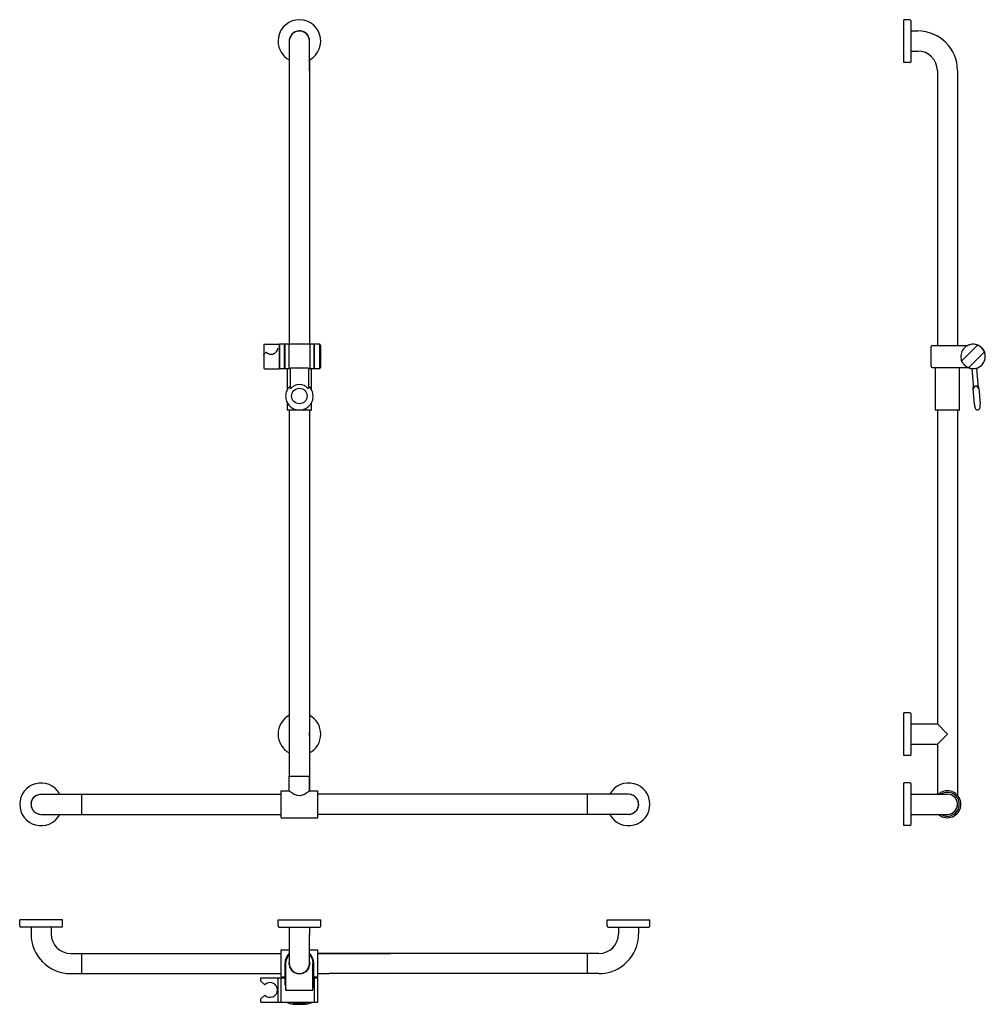
# Model space of a CAD drawing. Units: millimetres. Extents: x 274 to 1855, y 241 to 1853.
import ezdxf

# ---------------------------------------------------------------- set-up
doc = ezdxf.new("R2010")
doc.units = ezdxf.units.MM
doc.linetypes.add('STANDARD', pattern=[0])
doc.layers.add('HEWI', color=7, linetype='CONTINUOUS')

msp = doc.modelspace()

# ---------------------------------------------------------------- linework, layer by layer
at = {"layer": 'HEWI', "extrusion": (0, 1, 0)}
for p, q in [((1721.6, 1818.2), (1721.6, 1853.2)), ((1731.6, 1853.2), (1721.6, 1853.2)), ((1733.6, 1818.2), (1733.6, 1851.2)), ((1733.6, 1834.7), (1744.6, 1834.7)), ((715.4, 1818.1), (715.4, 1769.6)), ((748.4, 1769.6), (748.4, 1818.1)), ((1721.6, 1783.2), (1721.6, 1818.2)), ((1733.6, 1785.2), (1733.6, 1818.2)), ((1733.6, 1801.7), (1744.6, 1801.7)), ((715.4, 1787.2), (715.4, 1321.6)), ((748.4, 1787.2), (748.4, 1321.6)), ((1731.6, 1783.2), (1721.6, 1783.2)), ((1776.6, 1769.7), (1776.6, 1319.7)), ((1809.6, 1769.7), (1809.6, 1319.7)), ((673.5, 1320.6), (673.5, 1320.5)), ((673.5, 1320.5), (673.5, 1303.7)), ((674.5, 1321.6), (699, 1321.6)), ((677.9, 1308.1), (677.2, 1308.1)), ((699, 1321.6), (699, 1315.8)), ((699, 1319), (699.2, 1319)), ((699, 1315.8), (699, 1281.6)), ((699.2, 1321.6), (699.2, 1301.6)), ((707.7, 1321.6), (699.2, 1321.6)), ((707.7, 1281.6), (707.7, 1321.6)), ((707.7, 1319.6), (707.9, 1319.6)), ((707.9, 1316.9), (707.7, 1316.9)), ((707.7, 1309.6), (707.9, 1309.6)), ((707.9, 1321.6), (707.9, 1301.6)), ((714.4, 1321.6), (707.9, 1321.6)), ((714.4, 1321.6), (714.4, 1281.6)), ((749.4, 1321.6), (714.4, 1321.6)), ((749.4, 1281.6), (749.4, 1321.6)), ((755.9, 1321.6), (749.4, 1321.6)), ((755.9, 1321.6), (755.9, 1301.6)), ((755.9, 1319.6), (756.1, 1319.6)), ((756.1, 1316.9), (755.9, 1316.9)), ((755.9, 1309.6), (756.1, 1309.6)), ((756.1, 1281.6), (756.1, 1321.6)), ((764.6, 1321.6), (756.1, 1321.6)), ((764.6, 1321.6), (764.6, 1301.6)), ((764.6, 1319), (764.7, 1319)), ((764.7, 1321.6), (764.7, 1281.6)), ((766.7, 1319.6), (766.7, 1283.6)), ((1766.4, 1285.7), (1766.4, 1317.7)), ((1768.4, 1319.7), (1793.1, 1319.7)), ((1793.1, 1319.7), (1826.4, 1319.7)), ((1817.6, 1295.5), (1841.3, 1319.2)), ((1852.6, 1307.9), (1828.9, 1284.2)), ((673.5, 1303.7), (673.5, 1282.6)), ((699.2, 1301.6), (699.2, 1281.6)), ((707.7, 1296), (707.9, 1296)), ((707.7, 1295.8), (707.9, 1295.8)), ((707.9, 1293.9), (707.7, 1293.9)), ((707.7, 1293.6), (707.9, 1293.6)), ((707.9, 1301.6), (707.9, 1281.6)), ((755.9, 1301.6), (755.9, 1281.6)), ((755.9, 1293.6), (756.1, 1293.6)), ((764.6, 1301.6), (764.6, 1281.6)), ((674.5, 1281.6), (699, 1281.6)), ((699, 1284.2), (699.2, 1284.2)), ((707.7, 1281.6), (699.2, 1281.6)), ((707.7, 1286.3), (707.9, 1286.3)), ((707.9, 1283.6), (707.7, 1283.6)), ((714.4, 1281.6), (707.9, 1281.6)), ((712.2, 1247.2), (712.2, 1281.6)), ((716.9, 1281.6), (714.4, 1281.6)), ((716.9, 1282.2), (716.9, 1251.5)), ((745.9, 1282.4), (717.9, 1282.4)), ((746.9, 1282.2), (746.9, 1251.5)), ((749.4, 1281.6), (746.9, 1281.6)), ((755.9, 1281.6), (749.4, 1281.6)), ((751.6, 1247.2), (751.6, 1281.6)), ((755.9, 1286.3), (756.1, 1286.3)), ((756.1, 1283.6), (755.9, 1283.6)), ((764.6, 1281.6), (756.1, 1281.6)), ((764.6, 1284.2), (764.7, 1284.2)), ((1768.4, 1283.7), (1793.1, 1283.7)), ((1773.4, 1214.4), (1773.4, 1283.7)), ((1793.1, 1283.7), (1826.4, 1283.7)), ((1812.8, 1214.4), (1812.8, 1283.7)), ((1832.8, 1281.8), (1835.8, 1248.6)), ((1840.8, 1282.5), (1843.7, 1249.3)), ((1834.9, 1248.7), (1837.1, 1223.4)), ((1844.5, 1249.5), (1846.7, 1224.2)), ((712.2, 1214.3), (712.2, 1225.5)), ((750.9, 1213.6), (712.9, 1213.6)), ((715.4, 1213.6), (715.4, 614.1)), ((748.4, 1213.6), (748.4, 590.1)), ((751.6, 1214.3), (751.6, 1225.5)), ((1812.1, 1213.7), (1774.1, 1213.7)), ((1776.6, 1213.7), (1776.6, 699.7)), ((1809.6, 1213.7), (1809.6, 582.6)), ((1721.6, 683.2), (1721.6, 718.2)), ((1731.6, 718.2), (1721.6, 718.2)), ((1733.6, 683.2), (1733.6, 716.2)), ((1733.6, 699.7), (1776.6, 699.7)), ((1793.1, 683.2), (1776.6, 699.7)), ((1721.6, 648.2), (1721.6, 683.2)), ((1733.6, 650.2), (1733.6, 683.2)), ((1776.6, 666.7), (1793.1, 683.2)), ((1733.6, 666.7), (1776.6, 666.7)), ((1776.6, 666.7), (1776.6, 616.7)), ((1731.6, 648.2), (1721.6, 648.2)), ((1776.6, 616.7), (1776.7, 584.6)), ((1721.6, 568.2), (1721.6, 603.2)), ((1731.6, 603.2), (1721.6, 603.2)), ((1733.6, 568.2), (1733.6, 601.2)), ((1270.9, 584.6), (761.9, 584.6)), ((1733.6, 584.7), (1792.1, 584.5)), ((1721.6, 533.2), (1721.6, 568.2)), ((1733.6, 535.2), (1733.6, 568.2)), ((1271.1, 551.6), (761.9, 551.6)), ((1733.6, 551.7), (1793.1, 551.7)), ((1731.6, 533.2), (1721.6, 533.2))]:
    msp.add_line(p, q, dxfattribs=at)
at = {"layer": 'HEWI', "color": 7, "linetype": 'STANDARD'}
for p, q in [((715.4, 614.1), (748.4, 614.1)), ((715.4, 590.1), (715.4, 614.1)), ((748.4, 590.1), (748.4, 614.1)), ((299.4, 581.5), (300.6, 582.4)), ((300.6, 582.4), (301.6, 582.8)), ((303.4, 583.5), (304.6, 584.1)), ((304.6, 584.1), (305.8, 584.2)), ((307.9, 584.5), (308.9, 584.6)), ((308.9, 584.6), (309.9, 584.5)), ((339.2, 585.6), (339.7, 584.5)), ((375.9, 551.6), (375.9, 584.5)), ((701.9, 590.1), (715.4, 590.1)), ((701.9, 546.1), (701.9, 590.1)), ((715.4, 590.1), (715.9, 589.6)), ((715.9, 589.6), (716.5, 589.4)), ((716.5, 589.4), (717.6, 588.3)), ((717.6, 588.3), (719.7, 587.2)), ((719.7, 587.2), (720.2, 586.7)), ((720.2, 586.7), (723.6, 584.6)), ((723.6, 584.6), (726.7, 583.7)), ((726.7, 583.7), (727.6, 583.2)), ((727.6, 583.2), (731.9, 582.4)), ((731.9, 582.4), (736.1, 583.2)), ((736.1, 583.2), (737.1, 583.7)), ((737.1, 583.7), (740.1, 584.6)), ((740.1, 584.6), (743.5, 586.7)), ((743.5, 586.7), (744.1, 587.2)), ((744.1, 587.2), (746.2, 588.3)), ((746.2, 588.3), (747.2, 589.4)), ((747.2, 589.4), (747.8, 589.6)), ((747.8, 589.6), (748.4, 590.1)), ((748.4, 590.1), (761.9, 590.1)), ((761.9, 546.1), (761.9, 590.1)), ((1203.9, 551.6), (1203.9, 584.5)), ((1240.6, 585.6), (1240, 584.5)), ((1275.1, 584.1), (1273.9, 584.2)), ((1276.4, 583.5), (1275.1, 584.1)), ((1279.1, 582.4), (1278.2, 582.8)), ((1280.4, 581.5), (1279.1, 582.4)), ((1778.5, 584.5), (1782, 587.2)), ((1782.6, 584.5), (1783.2, 585.1)), ((1782.7, 584.7), (1793.1, 584.7)), ((1792.1, 584.5), (1793.1, 584.7)), ((292.4, 568.1), (292.4, 568.4)), ((292.4, 568.1), (292.6, 566.1)), ((292.6, 570), (292.9, 572.4)), ((292.9, 572.4), (293.1, 572.8)), ((293.8, 574.5), (294.6, 576.4)), ((294.6, 576.4), (295, 576.9)), ((296.1, 578.4), (297.2, 579.8)), ((297.2, 579.8), (297.9, 580.3)), ((1282.5, 579.8), (1281.9, 580.3)), ((1283.6, 578.4), (1282.5, 579.8)), ((1285.2, 576.4), (1284.8, 576.9)), ((1285.9, 574.5), (1285.2, 576.4)), ((1286.8, 572.4), (1286.6, 572.8)), ((1287.1, 570), (1286.8, 572.4)), ((1287.4, 568.1), (1287.1, 566.1)), ((1287.4, 568.1), (1287.3, 568.4)), ((292.9, 563.8), (292.9, 564.1)), ((292.9, 563.8), (293.7, 562)), ((294.5, 559.9), (294.6, 560.1)), ((294.6, 559.9), (295.8, 558.3)), ((297.1, 556.6), (297.2, 556.4)), ((297.2, 556.4), (298.8, 555.2)), ((300.5, 553.9), (300.6, 553.8)), ((300.6, 553.8), (302.5, 553)), ((304.5, 552.2), (304.6, 552.2)), ((304.6, 552.2), (306.7, 551.9)), ((339.2, 550.6), (339.7, 551.6)), ((1240.6, 550.6), (1240.1, 551.6)), ((1275.1, 552.2), (1273.1, 551.9)), ((1275.3, 552.2), (1275.1, 552.2)), ((1279.1, 553.8), (1277.2, 553)), ((1279.3, 553.9), (1279.1, 553.8)), ((1282.5, 556.4), (1280.9, 555.2)), ((1282.7, 556.6), (1282.5, 556.4)), ((1285.2, 559.9), (1283.9, 558.3)), ((1285.2, 559.9), (1285.2, 560.1)), ((1286.8, 563.8), (1286, 562)), ((1286.8, 563.8), (1286.8, 564.1)), ((1778.7, 551.7), (1782, 549.1)), ((1782.7, 551.7), (1783.2, 551.3)), ((1796.4, 552.1), (1796.9, 552.2)), ((701.9, 546.1), (761.9, 546.1)), ((375.9, 290.9), (375.9, 323.8)), ((701.9, 329.6), (715.4, 329.6)), ((701.9, 285.6), (701.9, 329.6)), ((715.3, 324.2), (715.4, 324.3)), ((715.3, 324.2), (715.4, 324.3)), ((748.2, 324.4), (748.5, 324.2)), ((748.4, 329.6), (761.9, 329.6)), ((761.9, 285.6), (761.9, 329.6)), ((1203.9, 290.9), (1203.9, 323.8)), ((708.4, 272.4), (708.4, 307.6)), ((709.8, 263.5), (709.9, 307.5)), ((709.9, 307.5), (710.6, 313.3)), ((710.6, 313.3), (712.8, 318.6)), ((712.8, 318.6), (715.4, 321.9)), ((748.2, 322.1), (750.9, 318.6)), ((748.2, 306.6), (748.4, 307.6)), ((748.3, 308.3), (748.4, 307.6)), ((750.9, 318.6), (753.1, 313.3)), ((753.1, 313.3), (753.9, 307.5)), ((753.9, 263.5), (753.9, 307.5)), ((755.4, 272.4), (755.4, 307.6)), ((715.5, 305.3), (715.5, 306.3)), ((715.5, 305.3), (715.8, 304.1)), ((715.8, 304.1), (715.9, 303.3)), ((716.4, 302), (716.6, 301.1)), ((716.6, 301.1), (717.3, 300.1)), ((718.3, 298.2), (718.8, 297.4)), ((718.8, 297.4), (719.7, 296.5)), ((721.2, 295), (721.9, 294.3)), ((721.9, 294.3), (722.7, 293.9)), ((725.8, 292.2), (726.8, 291.8)), ((726.8, 291.8), (727.3, 291.7)), ((731.8, 291), (732.2, 290.9)), ((737.3, 291.9), (737.6, 292)), ((737.6, 292), (739.9, 293.2)), ((741.3, 293.9), (741.5, 294)), ((741.5, 294), (744.1, 296.5)), ((743.3, 295.7), (743.5, 295.9)), ((743.5, 295.9), (743.7, 296.1)), ((744.6, 297), (746.9, 300.7)), ((745.8, 298.8), (746.2, 299.3)), ((746.2, 299.3), (746.3, 299.7)), ((746.9, 300.7), (747, 300.8)), ((747.3, 302), (748.2, 304.8)), ((747.5, 302.4), (747.8, 303.3)), ((747.8, 303.3), (747.9, 303.9)), ((748.2, 304.8), (748.2, 305.1)), ((668.9, 284.1), (708.4, 284.1)), ((668.9, 278.5), (668.9, 284.1)), ((668.9, 278.5), (675.3, 272.4)), ((696.9, 244.1), (696.9, 284.1)), ((701.9, 285.6), (708.4, 285.6)), ((701.9, 244.1), (701.9, 284.1)), ((755.4, 285.6), (761.9, 285.6)), ((755.4, 284.1), (761.9, 284.1)), ((756.9, 244.1), (756.9, 284.1)), ((761.9, 244.1), (761.9, 284.1)), ((675.3, 272.4), (675.4, 272.6)), ((708.4, 272.4), (709.4, 269.3)), ((709.4, 269.3), (709.9, 264.1)), ((709.8, 263.5), (753.9, 263.5)), ((753.9, 264.1), (754.4, 269.3)), ((754.4, 269.3), (755.4, 272.4)), ((668.9, 249.6), (675.3, 255.7)), ((668.9, 244.1), (668.9, 249.6)), ((668.9, 244.1), (761.9, 244.1)), ((675.3, 255.6), (675.4, 255.7)), ((711.8, 244.1), (712.2, 243.5)), ((712.2, 243.5), (712.8, 243.1)), ((712.8, 243.1), (714.8, 242.3)), ((714.8, 242.3), (717.9, 241.6)), ((718.9, 243.9), (719, 244.1)), ((718.9, 243.9), (719.3, 243.3)), ((719.3, 243.3), (720.5, 242.8)), ((720.5, 242.8), (722.6, 242.3)), ((722.6, 242.3), (725.3, 241.9)), ((725.3, 241.9), (728.5, 241.7)), ((735.5, 241.7), (738.8, 242)), ((735.5, 241.7), (738.8, 242)), ((738.8, 242), (741.6, 242.4)), ((741.6, 242.4), (743.6, 242.9)), ((743.6, 242.9), (744.7, 243.5)), ((744.7, 243.5), (744.8, 244.1)), ((745.8, 241.6), (749, 242.3)), ((749, 242.3), (751, 243.1)), ((751, 243.1), (751.6, 243.5)), ((751.6, 243.5), (752, 244.1)), ((717.9, 241.6), (722, 241)), ((722, 241), (722.4, 241)), ((722.4, 241), (727, 240.7)), ((727, 240.7), (731.9, 240.6)), ((728.5, 241.7), (735.5, 241.7)), ((731.9, 240.6), (736.8, 240.7)), ((736.8, 240.7), (741.4, 241)), ((741.4, 241), (741.8, 241)), ((741.8, 241), (745.8, 241.6))]:
    msp.add_line(p, q, dxfattribs=at)
at = {"layer": 'HEWI', "linetype": 'Continuous'}
for p, q in [((306.8, 584.5), (701.9, 584.5)), ((308.6, 551.6), (701.9, 551.6)), ((357.4, 323.9), (701.9, 323.9)), ((761.9, 323.9), (881.2, 323.9)), ((357.4, 290.9), (701.9, 290.9))]:
    msp.add_line(p, q, dxfattribs=at)
at = {"layer": 'HEWI'}
for p, q in [((343.9, 378.9), (273.9, 378.9)), ((273.9, 368.9), (273.9, 378.9)), ((343.9, 368.9), (343.9, 378.9)), ((696.9, 378.9), (766.9, 378.9)), ((696.9, 368.9), (696.9, 378.9)), ((766.9, 368.9), (766.9, 378.9)), ((1235.9, 378.9), (1305.9, 378.9)), ((1235.9, 368.9), (1235.9, 378.9)), ((1305.9, 368.9), (1305.9, 378.9)), ((341.9, 366.9), (275.9, 366.9)), ((292.4, 366.9), (292.4, 355.9)), ((325.4, 366.9), (325.4, 355.9)), ((698.9, 366.9), (764.9, 366.9)), ((715.4, 366.9), (715.4, 353.9)), ((715.4, 355.9), (715.4, 307.4)), ((748.4, 366.9), (748.4, 353.9)), ((748.4, 307.4), (748.4, 355.9)), ((1237.9, 366.9), (1303.9, 366.9)), ((1254.4, 366.9), (1254.4, 355.9)), ((1287.4, 366.9), (1287.4, 355.9)), ((780.4, 323.9), (761.9, 323.9)), ((1222.4, 323.9), (780.4, 323.9)), ((731.9, 290.9), (736, 290.9)), ((761.9, 290.9), (780.4, 290.9)), ((1222.4, 290.9), (780.4, 290.9))]:
    msp.add_line(p, q, dxfattribs=at)
for centre, radius, start, end in [((731.9, 1818.1), 35, 298.1271, 180), ((1731.6, 1851.2), 2, 0, 90), ((731.9, 1818.1), 16.8, 349.1559, 180), ((731.9, 1818.1), 16.5, 0, 180), ((1744.6, 1769.7), 65, 0, 90), ((731.9, 1818.1), 35, 180, 241.8729), ((731.9, 1818.1), 16.8, 180, 190.8441), ((1744.6, 1769.7), 32, 0, 90), ((1731.6, 1785.2), 2, 270, 0), ((674.5, 1320.6), 1, 90, 180), ((764.7, 1319.6), 2, 0, 90), ((1768.4, 1317.7), 2, 90, 180), ((1835.1, 1301.7), 20, 79.5567, 190.4433), ((1835.1, 1301.7), 20, 244.1579, 115.8421), ((1835.1, 1301.7), 20, 73.2737, 79.5567), ((1840.6, 1319.9), 1, 315, 73.2737), ((1853.3, 1307.1), 1, 16.7263, 135), ((1835.1, 1301.7), 20, 10.4433, 16.7263), ((1835.1, 1301.7), 20, 190.4433, 196.7263), ((1816.9, 1296.2), 1, 196.7263, 315), ((1835.1, 1301.7), 20, 259.5567, 10.4433), ((674.5, 1282.6), 1, 180, 270), ((764.7, 1283.6), 2, 270, 0), ((1768.4, 1285.7), 2, 180, 270), ((1829.7, 1283.5), 1, 135, 253.2737), ((1835.1, 1301.7), 20, 253.2737, 259.5567), ((1954.9, 1246.4), 120, 175.9777, 178.9227), ((1726.8, 1226.4), 120, 11.0773, 14.0223), ((712.9, 1214.3), 0.7, 180, 270), ((750.9, 1214.3), 0.7, 270, 0), ((1774.1, 1214.4), 0.7, 180, 270), ((1812.1, 1214.4), 0.7, 270, 0), ((1954.9, 1246.4), 120, 191.0773, 194.1769), ((1842.4, 1218), 4, 194.1769, 355.8231), ((1726.8, 1226.4), 120, 355.8231, 358.9227), ((731.9, 683.1), 35, 118.1271, 180), ((731.9, 683.1), 35, 298.1271, 61.8729), ((1731.6, 716.2), 2, 0, 90), ((731.9, 683.1), 35, 180, 241.8729), ((731.9, 683.1), 16.8, 169.1559, 180), ((731.9, 683.1), 16.8, 180, 190.8441), ((731.9, 683.1), 16.8, 349.1559, 10.8441), ((1731.6, 650.2), 2, 270, 0), ((1731.6, 601.2), 2, 0, 90), ((1793.1, 568.2), 16.5, 270, 0), ((1731.6, 535.2), 2, 270, 0), ((275.9, 368.9), 2, 180, 270), ((357.4, 355.9), 65, 180, 270), ((357.4, 355.9), 32, 180, 270), ((341.9, 368.9), 2, 270, 0), ((698.9, 368.9), 2, 180, 270), ((764.9, 368.9), 2, 270, 0), ((1222.4, 355.9), 32, 270, 0), ((1222.4, 355.9), 65, 270, 0), ((1237.9, 368.9), 2, 180, 270), ((1303.9, 368.9), 2, 270, 0), ((731.9, 307.4), 17, 166.0694, 174.9095), ((710.2, 307.4), 5, 342.4416, 17.5584), ((731.9, 307.4), 16.5, 180, 0), ((731.9, 307.4), 17, 5.0905, 13.9306), ((753.6, 307.4), 5, 162.4416, 197.5584), ((731.9, 307.4), 17, 185.0905, 234.9095), ((721, 288.6), 5, 42.4416, 77.5584), ((731.9, 307.4), 17, 245.0905, 294.9095), ((742.7, 288.6), 5, 102.4416, 137.5584), ((731.9, 307.4), 17, 305.0905, 354.9095)]:
    msp.add_arc(centre, radius, start, end, dxfattribs=at)
at = {"layer": 'HEWI', "color": 7, "linetype": 'STANDARD'}
for centre, radius, start, end in [((308.9, 568.1), 35, 30, 330), ((1270.9, 568.1), 35, 210, 150), ((308.9, 568.1), 16.5, 97.2176, 178.2326), ((1270.9, 568.1), 16.5, 1.7676, 89.9993), ((1793, 568.2), 22, 0.0001, 120), ((1793, 568.2), 19.5, 0.0001, 120), ((1793.1, 568.2), 16.5, 1.7718, 89.9886), ((308.9, 568.1), 16.5, 178.2328, 269.1158), ((1270.9, 568.1), 16.5, 270.8842, 1.7672), ((1793, 568.2), 22, 240, 0), ((1793, 568.2), 19.5, 240, 0), ((1793.1, 568.2), 16.5, 270.8838, 1.7676), ((731.9, 307.6), 23.5, 135, 180.0005), ((731.9, 307.6), 23.5, 359.9993, 45.0007), ((731.9, 307.4), 16.5, 180.8838, 271.7676), ((731.9, 307.4), 16.5, 271.7678, 352.7822), ((683.9, 264.1), 12, 224.9999, 135.0001)]:
    msp.add_arc(centre, radius, start, end, dxfattribs=at)
at = {"layer": 'HEWI'}
msp.add_ellipse((731.9, 1236.7), major_axis=(-18.8, 0), ratio=0.996195, start_param=-2.40977, end_param=-0.731823, dxfattribs=at)
msp.add_ellipse((731.9, 1236.8), major_axis=(12.7, 0), ratio=0.996195, dxfattribs=at)
for points, knots in [([(674.3, 1305.4), (674.9, 1306.1), (675.5, 1306.8), (676.1, 1307.5), (676.1, 1307.5), (676.2, 1307.5)], [0.523856, 0.523856, 0.523856, 0.523856, 3.344927, 3.344927, 3.375545, 3.375545, 3.375545, 3.375545]), ([(676.2, 1307.5), (676.2, 1307.5), (676.2, 1307.5), (676.2, 1307.6), (676.3, 1307.6), (676.4, 1307.7), (676.4, 1307.7), (676.5, 1307.8), (676.5, 1307.8), (676.7, 1307.9), (676.8, 1308), (677, 1308.1), (677.1, 1308.1), (677.2, 1308.1)], [1.654075, 1.654075, 1.654075, 1.654075, 1.715582, 1.715582, 1.90297, 1.90297, 2.031734, 2.031734, 2.255265, 2.255265, 2.814065, 2.814065, 3.138693, 3.138693, 3.138693, 3.138693]), ([(677.9, 1308.1), (677.9, 1308.1), (677.9, 1308.1), (678, 1308.1), (678, 1308.1), (678.1, 1308), (678.2, 1308), (678.3, 1308), (678.3, 1308), (678.4, 1307.9), (678.4, 1307.9), (678.5, 1307.9), (678.5, 1307.9), (678.5, 1307.9)], [0.2039, 0.2039, 0.2039, 0.2039, 0.414091, 0.414091, 0.553159, 0.553159, 0.934262, 0.934262, 1.058716, 1.058716, 1.209079, 1.209079, 1.267392, 1.267392, 1.267392, 1.267392]), ([(678.5, 1307.9), (678.5, 1307.9), (678.5, 1307.9), (678.5, 1307.9), (678.5, 1307.9), (678.5, 1307.9), (678.5, 1307.9), (678.5, 1307.9), (678.5, 1307.9), (678.6, 1307.8), (678.6, 1307.8), (678.6, 1307.8), (678.6, 1307.8), (678.6, 1307.8), (678.6, 1307.8), (678.6, 1307.8), (678.6, 1307.8), (678.7, 1307.8), (678.7, 1307.8), (678.7, 1307.8)], [0, 0, 0, 0, 0.0069048, 0.0069048, 0.0247659, 0.0247659, 0.0545552, 0.0545552, 0.0643558, 0.0643558, 0.0859948, 0.0859948, 0.1473005, 0.1473005, 0.1844538, 0.1844538, 0.2059422, 0.2059422, 0.2061965, 0.2061965, 0.2061965, 0.2061965]), ([(678.7, 1307.8), (679.3, 1307.2), (680.1, 1306.7), (682.1, 1305.7), (683.4, 1305.3), (686, 1305.1), (687.2, 1305.2), (689.6, 1305.9), (690.7, 1306.5), (692.9, 1308.1), (694, 1309.2), (695.6, 1311.4), (696.1, 1312.4), (696.7, 1314), (696.8, 1314.7), (696.8, 1315.3)], [1.736023, 1.736023, 1.736023, 1.736023, 4.481725, 4.481725, 8.494257, 8.494257, 12.23021, 12.23021, 16.019003, 16.019003, 20.631919, 20.631919, 24.557264, 24.557264, 27.09366, 27.09366, 27.09366, 27.09366]), ([(1840.9, 1320.8), (1840.9, 1320.8), (1841, 1320.8), (1841.4, 1320.7), (1841.8, 1320.5), (1842.5, 1320.3), (1842.9, 1320.1), (1843.7, 1319.8), (1844.1, 1319.6), (1844.8, 1319.2), (1845.2, 1318.9), (1846.1, 1318.4), (1846.5, 1318.1), (1847.3, 1317.5), (1847.7, 1317.2), (1848.5, 1316.5), (1848.9, 1316.2), (1849.6, 1315.5), (1850, 1315.1), (1850.7, 1314.3), (1851, 1313.9), (1851.6, 1313), (1851.9, 1312.6), (1852.4, 1311.8), (1852.6, 1311.4), (1853, 1310.6), (1853.2, 1310.2), (1853.6, 1309.4), (1853.7, 1309), (1854, 1308.3), (1854.1, 1308), (1854.2, 1307.6), (1854.3, 1307.5), (1854.3, 1307.4)], [7.989195, 7.989195, 7.989195, 7.989195, 8.25448, 8.25448, 9.559038, 9.559038, 10.863596, 10.863596, 12.168154, 12.168154, 13.472061, 13.472061, 14.775969, 14.775969, 16.079877, 16.079877, 17.383785, 17.383785, 18.687692, 18.687692, 19.9916, 19.9916, 21.295508, 21.295508, 22.599415, 22.599415, 23.903973, 23.903973, 25.208531, 25.208531, 26.513089, 26.513089, 26.778374, 26.778374, 26.778374, 26.778374]), ([(673.5, 1303.7), (673.5, 1303.7), (673.5, 1303.7), (673.5, 1303.8), (673.5, 1303.9), (673.6, 1304), (673.6, 1304), (673.6, 1304.1), (673.6, 1304.1), (673.7, 1304.4), (673.8, 1304.6), (673.9, 1304.9), (674, 1304.9), (674.1, 1305.1), (674.1, 1305.2), (674.2, 1305.3), (674.3, 1305.3), (674.3, 1305.4), (674.3, 1305.4), (674.3, 1305.4)], [0, 0, 0, 0, 0.075697, 0.075697, 0.278985, 0.278985, 0.349753, 0.349753, 0.591935, 0.591935, 1.276515, 1.276515, 1.476317, 1.476317, 1.827563, 1.827563, 1.910592, 1.910592, 1.954297, 1.954297, 1.954297, 1.954297]), ([(1829.4, 1282.5), (1829.2, 1282.6), (1829, 1282.6), (1828.6, 1282.8), (1828.3, 1282.9), (1827.9, 1283), (1827.6, 1283.1), (1827.1, 1283.4), (1826.8, 1283.5), (1826.2, 1283.8), (1825.9, 1283.9), (1825.3, 1284.3), (1825, 1284.4), (1824.4, 1284.8), (1824.1, 1285), (1823.4, 1285.4), (1823.1, 1285.7), (1822.5, 1286.2), (1822.2, 1286.4), (1821.6, 1287), (1821.3, 1287.3), (1820.7, 1287.8), (1820.4, 1288.1), (1819.9, 1288.7), (1819.6, 1289), (1819.1, 1289.7), (1818.9, 1290), (1818.4, 1290.6), (1818.2, 1291), (1817.9, 1291.5), (1817.7, 1291.8), (1817.4, 1292.5), (1817.2, 1292.8), (1816.9, 1293.4), (1816.8, 1293.6), (1816.6, 1294.2), (1816.5, 1294.4), (1816.3, 1294.9), (1816.2, 1295.1), (1816.1, 1295.6), (1816, 1295.7), (1816, 1295.9)], [-26.250091, -26.250091, -26.250091, -26.250091, -25.192267, -25.192267, -24.062974, -24.062974, -22.970394, -22.970394, -21.877814, -21.877814, -20.785234, -20.785234, -19.692654, -19.692654, -18.594622, -18.594622, -17.496591, -17.496591, -16.398559, -16.398559, -15.300527, -15.300527, -14.202496, -14.202496, -13.104464, -13.104464, -12.006432, -12.006432, -10.908401, -10.908401, -9.815821, -9.815821, -8.723241, -8.723241, -7.630661, -7.630661, -6.538081, -6.538081, -5.408788, -5.408788, -4.350964, -4.350964, -4.350964, -4.350964]), ([(717.9, 1282.4), (717.8, 1282.4), (717.6, 1282.4), (717.4, 1282.4), (717.3, 1282.4), (717.1, 1282.3), (717, 1282.3), (716.9, 1282.2), (716.9, 1282.2), (716.9, 1282.2)], [0, 0, 0, 0, 0.376654, 0.376654, 0.753309, 0.753309, 1.135751, 1.135751, 1.518194, 1.518194, 1.518194, 1.518194]), ([(746.9, 1282.2), (746.9, 1282.2), (746.9, 1282.2), (746.8, 1282.3), (746.7, 1282.3), (746.5, 1282.4), (746.4, 1282.4), (746.1, 1282.4), (746, 1282.4), (745.9, 1282.4)], [-1.518194, -1.518194, -1.518194, -1.518194, -1.135751, -1.135751, -0.753309, -0.753309, -0.376654, -0.376654, 0, 0, 0, 0]), ([(716.9, 1253.1), (715.8, 1252.1), (714.8, 1251), (712.9, 1248.5), (712, 1247), (711.3, 1245.5), (710.1, 1242.9), (709.5, 1240), (709.3, 1234.2), (709.8, 1231.3), (711.8, 1225.8), (713.4, 1223.3), (717.4, 1219), (719.7, 1217.3), (725.1, 1214.8), (727.9, 1214.1), (733.8, 1213.8), (736.7, 1214.3), (742.2, 1216.2), (744.8, 1217.8), (749.1, 1221.7), (750.9, 1224), (753.4, 1229.3), (754.2, 1232.1), (754.5, 1238), (754.1, 1240.9), (752.2, 1246.4), (750.7, 1249), (748.2, 1251.8), (747.6, 1252.5), (746.9, 1253.1)], [132.307286, 132.307286, 132.307286, 132.307286, 136.785533, 136.785533, 141.75557, 141.75557, 141.75557, 150.535085, 150.535085, 159.315807, 159.315807, 168.101503, 168.101503, 176.893003, 176.893003, 185.687769, 185.687769, 194.481448, 194.481448, 203.270348, 203.270348, 212.053461, 212.053461, 220.833091, 220.833091, 229.613619, 229.613619, 238.398943, 238.398943, 241.12434, 241.12434, 241.12434, 241.12434]), ([(717.6, 1249.4), (717.5, 1249.4), (717.5, 1249.4), (717.4, 1249.7), (717.3, 1249.9), (717.1, 1250.3), (717, 1250.6), (716.9, 1251), (716.9, 1251.3), (716.9, 1251.5)], [0.649611, 0.649611, 0.649611, 0.649611, 0.733359, 0.733359, 1.466717, 1.466717, 2.25165, 2.25165, 3.036582, 3.036582, 3.036582, 3.036582]), ([(717.9, 1249.2), (717.9, 1249.2), (717.9, 1249.2), (717.8, 1249.2), (717.8, 1249.2), (717.8, 1249.2), (717.8, 1249.2), (717.7, 1249.2), (717.7, 1249.2), (717.7, 1249.2), (717.7, 1249.2), (717.6, 1249.3), (717.6, 1249.3), (717.6, 1249.3), (717.6, 1249.3), (717.6, 1249.4)], [-2.0819576, -2.0819576, -2.0819576, -2.0819576, -2.0290365, -2.0290365, -1.9761154, -1.9761154, -1.9382966, -1.9382966, -1.9004777, -1.9004777, -1.7986529, -1.7986529, -1.6968281, -1.6968281, -1.658125, -1.658125, -1.658125, -1.658125]), ([(746.2, 1249.4), (746.2, 1249.3), (746.2, 1249.3), (746.2, 1249.3), (746.1, 1249.3), (746.1, 1249.2), (746.1, 1249.2), (746, 1249.2), (746, 1249.2), (746, 1249.2), (746, 1249.2), (746, 1249.2), (745.9, 1249.2), (745.9, 1249.2), (745.9, 1249.2), (745.9, 1249.2)], [1.658125, 1.658125, 1.658125, 1.658125, 1.6968281, 1.6968281, 1.7986529, 1.7986529, 1.9004777, 1.9004777, 1.9382966, 1.9382966, 1.9761154, 1.9761154, 2.0290365, 2.0290365, 2.0819576, 2.0819576, 2.0819576, 2.0819576]), ([(746.9, 1251.5), (746.9, 1251.3), (746.8, 1251), (746.7, 1250.6), (746.6, 1250.3), (746.5, 1249.9), (746.4, 1249.7), (746.2, 1249.4), (746.2, 1249.4), (746.2, 1249.4)], [8.794524, 8.794524, 8.794524, 8.794524, 9.579456, 9.579456, 10.364389, 10.364389, 11.097748, 11.097748, 11.181495, 11.181495, 11.181495, 11.181495]), ([(1836.5, 1251), (1836.4, 1250.8), (1836.3, 1250.5), (1836.1, 1250), (1836, 1249.8), (1835.9, 1249.3), (1835.8, 1249.1), (1835.8, 1248.8), (1835.8, 1248.8), (1835.8, 1248.7)], [8.778951, 8.778951, 8.778951, 8.778951, 9.563883, 9.563883, 10.348815, 10.348815, 11.082174, 11.082174, 11.165922, 11.165922, 11.165922, 11.165922]), ([(1835.8, 1248.7), (1835.8, 1248.7), (1835.8, 1248.7), (1835.8, 1248.7), (1835.8, 1248.6), (1835.8, 1248.6), (1835.8, 1248.6), (1835.8, 1248.5), (1835.8, 1248.5), (1835.8, 1248.5), (1835.8, 1248.5), (1835.8, 1248.5), (1835.8, 1248.6), (1835.8, 1248.6), (1835.8, 1248.6), (1835.8, 1248.6)], [1.658125, 1.658125, 1.658125, 1.658125, 1.6968281, 1.6968281, 1.7986529, 1.7986529, 1.9004777, 1.9004777, 1.9382966, 1.9382966, 1.9761154, 1.9761154, 2.0290365, 2.0290365, 2.0819576, 2.0819576, 2.0819576, 2.0819576]), ([(1842.5, 1251.5), (1842.5, 1251.6), (1842.4, 1251.7), (1842.1, 1252), (1841.9, 1252.2), (1841.6, 1252.5), (1841.4, 1252.6), (1841, 1252.8), (1840.8, 1252.9), (1840.4, 1253.1), (1840.2, 1253.1), (1839.8, 1253.1), (1839.6, 1253.1), (1839.2, 1253.1), (1839, 1253.1), (1838.6, 1253), (1838.4, 1252.9), (1838, 1252.7), (1837.9, 1252.6), (1837.5, 1252.3), (1837.3, 1252.1), (1837, 1251.8), (1836.9, 1251.6), (1836.7, 1251.2), (1836.6, 1251.1), (1836.5, 1251)], [50.217035, 50.217035, 50.217035, 50.217035, 50.530393, 50.530393, 51.295981, 51.295981, 51.929143, 51.929143, 52.562305, 52.562305, 53.125514, 53.125514, 53.688722, 53.688722, 54.251931, 54.251931, 54.815139, 54.815139, 55.448301, 55.448301, 56.081464, 56.081464, 56.847052, 56.847052, 57.160409, 57.160409, 57.160409, 57.160409]), ([(1843.7, 1249.4), (1843.7, 1249.4), (1843.6, 1249.5), (1843.6, 1249.7), (1843.5, 1250), (1843.3, 1250.4), (1843.1, 1250.6), (1842.8, 1251.1), (1842.7, 1251.3), (1842.5, 1251.5)], [0.649611, 0.649611, 0.649611, 0.649611, 0.733359, 0.733359, 1.466717, 1.466717, 2.25165, 2.25165, 3.036582, 3.036582, 3.036582, 3.036582]), ([(1843.7, 1249.3), (1843.7, 1249.3), (1843.7, 1249.3), (1843.7, 1249.3), (1843.7, 1249.2), (1843.7, 1249.2), (1843.7, 1249.2), (1843.7, 1249.2), (1843.7, 1249.2), (1843.7, 1249.3), (1843.7, 1249.3), (1843.7, 1249.3), (1843.7, 1249.4), (1843.7, 1249.4), (1843.7, 1249.4), (1843.7, 1249.4)], [-2.0819576, -2.0819576, -2.0819576, -2.0819576, -2.0290365, -2.0290365, -1.9761154, -1.9761154, -1.9382966, -1.9382966, -1.9004777, -1.9004777, -1.7986529, -1.7986529, -1.6968281, -1.6968281, -1.658125, -1.658125, -1.658125, -1.658125])]:
    msp.add_open_spline(points, degree=3, knots=knots, dxfattribs=at)

doc.saveas('drawing.dxf')
